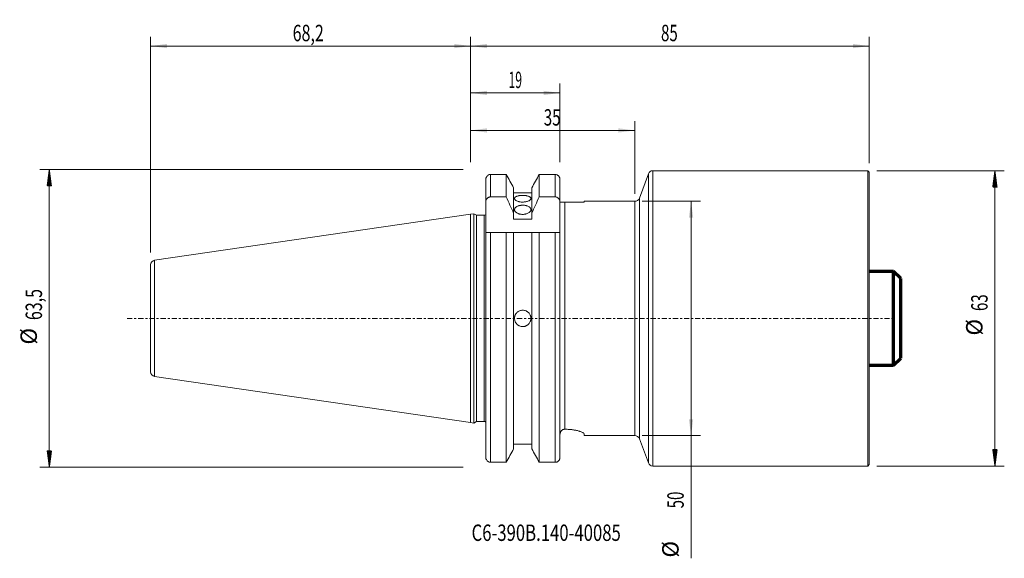
# Model space of a CAD drawing. Units: millimetres. Extents: x -96 to 114, y -51 to 64.
import ezdxf

# ---------------------------------------------------------------- set-up
doc = ezdxf.new("R2010")
doc.units = ezdxf.units.MM
doc.linetypes.add('CENTER', pattern=[47.5, 22, -8.5, 8.5, -8.5])
for name, color, linetype in [('1', 4, 'Continuous'), ('2', 7, 'Continuous'), ('SK1', 4, 'Continuous'), ('SK2', 7, 'Continuous'), ('SK4', 2, 'CENTER'), ('SK6', 5, 'Continuous')]:
    doc.layers.add(name, color=color, linetype=linetype)
doc.styles.add('iso_b_vert', font='simplex.shx')
doc.dimstyles.get("Standard").update_dxf_attribs({"dimtxt": 0.18, "dimasz": 0.18, "dimexe": 0.18, "dimexo": 0.0625, "dimgap": 0.09, "dimtad": 1, "dimzin": 0, "dimdsep": 52, "dimtxsty": 'Standard', "dimcen": 0.09, "dimadec": 0, "dimazin": 0, "dimtfac": 1, "dimtdec": 4, "dimtofl": 0, "dimtmove": 0, "dimatfit": 3, "dimfxl": 1, "dimtolj": 1, "dimtzin": 0, "dimarcsym": 0})

# ---------------------------------------------------------------- blocks, each defined once
blk = doc.blocks.new('_U0')
at = {"layer": 'SK2', "lineweight": 13}
for p, q in [((36.5875, 25), (49, 25)), ((47, 25), (47, -51.180932)), ((36.5875, -25), (49, -25))]:
    blk.add_line(p, q, dxfattribs=at)
at = {"layer": 'SK2', "lineweight": 18}
for points in [[(47, 25), (47.460784, 21.500002), (46.539216, 21.499998)], [(47, -25), (46.539216, -21.500002), (47.460784, -21.499998)]]:
    blk.add_solid(points, dxfattribs=at)
at = {"layer": 'SK2', "lineweight": 18, "char_height": 3.5, "attachment_point": 7, "rotation": 90, "line_spacing_factor": 1.084337, "style": 'iso_b_vert'}
for s, insert in [('\\W0.6740;50', (45.435366, -40.523432)), ('%%c', (45.435366, -51.023432))]:
    blk.add_mtext(s, dxfattribs=dict(at, insert=insert))
blk = doc.blocks.new('_U1')
at = {"layer": 'SK2', "lineweight": 13}
for p, q in [((0, 33.3375), (0, 42.1)), ((35, 26.5875), (35, 42.1)), ((0, 40.1), (35, 40.1))]:
    blk.add_line(p, q, dxfattribs=at)
at = {"layer": 'SK2', "lineweight": 18}
for points in [[(0, 40.1), (3.499998, 40.560784), (3.500002, 39.639216)], [(35, 40.1), (31.500002, 39.639216), (31.499998, 40.560784)]]:
    blk.add_solid(points, dxfattribs=at)
at = {"layer": 'SK2', "lineweight": 18, "insert": (15.595034, 41.132634), "char_height": 3.5, "attachment_point": 7, "line_spacing_factor": 1.084337, "style": 'iso_b_vert'}
blk.add_mtext('\\W0.6740;35', dxfattribs=at)
blk = doc.blocks.new('_U2')
at = {"layer": 'SK2', "lineweight": 13}
for p, q in [((0, 33.3375), (0, 50.1)), ((19.05, 33.3375), (19.05, 50.1)), ((0, 48.1), (19.05, 48.1))]:
    blk.add_line(p, q, dxfattribs=at)
at = {"layer": 'SK2', "lineweight": 18}
for points in [[(0, 48.1), (3.499998, 48.560784), (3.500002, 47.639216)], [(19.05, 48.1), (15.550002, 47.639216), (15.549998, 48.560784)]]:
    blk.add_solid(points, dxfattribs=at)
at = {"layer": 'SK2', "lineweight": 18, "insert": (8.057467, 49.132634), "char_height": 3.5, "attachment_point": 7, "line_spacing_factor": 1.084337, "style": 'iso_b_vert'}
blk.add_mtext('\\W0.5469;19', dxfattribs=at)
blk = doc.blocks.new('_U3')
at = {"layer": '2', "lineweight": 13}
for p, q in [((0, 33.3375), (0, 60.1)), ((85, 33.0875), (85, 60.1)), ((85, 58.1), (0, 58.1))]:
    blk.add_line(p, q, dxfattribs=at)
at = {"layer": '2', "lineweight": 18}
for points in [[(0, 58.1), (3.499998, 58.560784), (3.500002, 57.639216)], [(85, 58.1), (81.500002, 57.639216), (81.499998, 58.560784)]]:
    blk.add_solid(points, dxfattribs=at)
at = {"layer": '2', "lineweight": 18, "insert": (40.595034, 59.132634), "char_height": 3.5, "attachment_point": 7, "line_spacing_factor": 1.084337, "style": 'iso_b_vert'}
blk.add_mtext('\\W0.6740;85', dxfattribs=at)
blk = doc.blocks.new('_U4')
at = {"layer": 'SK2', "lineweight": 13}
for p, q in [((-68.25, 14.0875), (-68.25, 60.1)), ((0, 33.3375), (0, 60.1)), ((-68.25, 58.1), (0, 58.1))]:
    blk.add_line(p, q, dxfattribs=at)
at = {"layer": 'SK2', "lineweight": 18}
for points in [[(-68.25, 58.1), (-64.750002, 58.560784), (-64.749998, 57.639216)], [(0, 58.1), (-3.499998, 57.639216), (-3.500002, 58.560784)]]:
    blk.add_solid(points, dxfattribs=at)
at = {"layer": 'SK2', "lineweight": 18, "insert": (-37.954566, 59.132634), "char_height": 3.5, "attachment_point": 7, "line_spacing_factor": 1.084337, "style": 'iso_b_vert'}
blk.add_mtext('\\W0.7150;68,2', dxfattribs=at)

msp = doc.modelspace()

# ---------------------------------------------------------------- hatches: boundary and pattern name
at = {"layer": 'SK2', "lineweight": 13}
h = msp.add_hatch(dxfattribs=at)
h.set_pattern_fill('ANSI31', color=256, scale=0.0062, style=0)
h.paths.add_polyline_path([(-89.85, 31.75), (-89.39, 28.25), (-90.31, 28.25)])
h = msp.add_hatch(dxfattribs=at)
h.set_pattern_fill('ANSI31', color=256, scale=0.0062, style=0)
h.paths.add_polyline_path([(111.8, 31.5), (112.26, 28), (111.34, 28)])
h = msp.add_hatch(dxfattribs=at)
h.set_pattern_fill('ANSI31', color=256, scale=0.0062, style=0)
h.paths.add_polyline_path([(-89.85, -31.75), (-90.31, -28.25), (-89.39, -28.25)])
h = msp.add_hatch(dxfattribs=at)
h.set_pattern_fill('ANSI31', color=256, scale=0.0062, style=0)
h.paths.add_polyline_path([(111.8, -31.5), (111.34, -28), (112.26, -28)])

# ---------------------------------------------------------------- linework, layer by layer
at = {"layer": '1', "lineweight": 13}
for p, q in [((38.83, -31.5), (38.83, 31.5)), ((4.2, 30.7), (4.2, 25.91)), ((18.05, 25.91), (18.05, 30.7)), ((37.89, 0), (37.89, 30.84)), ((36, 0), (36, 25.66)), ((20.05, 24.8), (20.05, -23.65)), ((2.85, 0), (2.85, 22)), ((4.2, 18.35), (4.2, -30.7)), ((18.05, -30.7), (18.05, 18.35)), ((2.85, -22), (2.85, 0)), ((36, -25.66), (36, 0)), ((37.89, -30.84), (37.89, 0))]:
    msp.add_line(p, q, dxfattribs=at)
at = {"layer": '1', "lineweight": 18}
for p, q in [((84.7, 31.5), (38.83, 31.5)), ((84.7, 0), (84.7, 31.5)), ((85, 31.2), (84.7, 31.5)), ((3.2, 24.67), (3.2, 29.52)), ((4.2, 30.7), (7.58, 30.7)), ((7.58, 25.91), (7.58, 30.7)), ((14.62, 30.7), (18.05, 30.7)), ((14.62, 30.7), (14.62, 25.91)), ((19.05, 29.67), (19.05, 24.67)), ((37.89, 30.84), (36, 25.66)), ((85, -31.2), (85, 31.2)), ((9.17, 27.83), (9.17, 22.44)), ((13.03, 27.83), (13.03, 22.44)), ((7.58, 25.91), (4.2, 25.91)), ((13.03, 26.8), (9.17, 26.8)), ((18.05, 25.91), (14.62, 25.91)), ((3.2, 24.67), (3.2, 18.35)), ((19.05, 18.42), (19.05, 24.67)), ((24.2, 24.8), (20.05, 24.8)), ((24.2, 24.8), (24.2, 25)), ((35, 25), (24.2, 25)), ((35, 0), (35, 25)), ((0.7, 22.33), (0, 22.23)), ((0, 22.23), (0, 0)), ((0.7, 22.33), (0.7, -22.33)), ((1.27, 22), (0.7, 22.33)), ((1.27, 22), (1.27, -22)), ((2.85, 22), (1.27, 22)), ((9.17, 22.44), (9.17, 21.15)), ((9.17, 21.15), (13.03, 21.15)), ((13.03, 21.15), (13.03, 22.44)), ((3.2, -29.52), (3.2, 18.35)), ((7.58, 18.35), (4.2, 18.35)), ((7.58, -30.7), (7.58, 18.35)), ((9.17, 18.35), (9.17, -27.83)), ((9.17, 18.35), (13.03, 18.35)), ((13.03, 18.35), (13.03, -27.83)), ((14.62, 18.35), (14.62, -30.7)), ((18.05, 18.35), (14.62, 18.35)), ((19.05, 18.35), (19.05, -29.67)), ((0, 0), (0, -22.23)), ((35, -25), (35, 0)), ((84.7, -31.5), (84.7, 0)), ((0, -22.23), (0.7, -22.33)), ((0.7, -22.33), (1.27, -22)), ((1.27, -22), (2.85, -22)), ((20.05, -23.65), (20.2, -23.65)), ((24.2, -24.66), (24.2, -25)), ((24.2, -25), (35, -25)), ((13.03, -26.8), (9.17, -26.8)), ((36, -25.66), (37.89, -30.84)), ((4.2, -30.7), (7.58, -30.7)), ((14.62, -30.7), (18.05, -30.7)), ((84.7, -31.5), (85, -31.2)), ((38.83, -31.5), (84.7, -31.5))]:
    msp.add_line(p, q, dxfattribs=at)
for centre, radius, start, end in [((38.83, 30.5), 1, 90, 160), ((35.06, 26), 1, 266.5425, 340), ((2.85, 22.6), 0.6, 270, 305.6864), ((2.85, -22.6), 0.6, 54.3136, 90), ((35.06, -26), 1, 20, 93.4575), ((38.83, -30.5), 1, 200, 270)]:
    msp.add_arc(centre, radius, start, end, dxfattribs=at)
for points, knots in [([(3.7, 30.56), (3.63, 30.51), (3.57, 30.44), (3.46, 30.3), (3.4, 30.22), (3.33, 30.09), (3.31, 30.04), (3.28, 29.95), (3.26, 29.9), (3.23, 29.79), (3.22, 29.74), (3.2, 29.63), (3.2, 29.58), (3.2, 29.52)], [0, 0, 0, 0, 0.25, 0.25, 0.5, 0.5, 0.625, 0.625, 0.75, 0.75, 0.875, 0.875, 1, 1, 1, 1]), ([(4.2, 30.7), (4.11, 30.7), (4.03, 30.69), (3.86, 30.64), (3.78, 30.61), (3.7, 30.56)], [0, 0, 0, 0, 0.5, 0.5, 1, 1, 1, 1]), ([(19.05, 29.67), (19.05, 29.73), (19.04, 29.8), (19.02, 29.93), (19, 29.99), (18.95, 30.12), (18.92, 30.18), (18.85, 30.29), (18.81, 30.34), (18.72, 30.44), (18.67, 30.48), (18.56, 30.56), (18.5, 30.59), (18.38, 30.65), (18.31, 30.67), (18.18, 30.69), (18.12, 30.7), (18.05, 30.7)], [0, 0, 0, 0, 0.125, 0.125, 0.25, 0.25, 0.375, 0.375, 0.5, 0.5, 0.625, 0.625, 0.75, 0.75, 0.875, 0.875, 1, 1, 1, 1]), ([(3.2, 24.67), (3.2, 24.82), (3.22, 24.97), (3.28, 25.18), (3.31, 25.25), (3.37, 25.38), (3.41, 25.44), (3.5, 25.56), (3.55, 25.62), (3.63, 25.69), (3.66, 25.71), (3.72, 25.76), (3.75, 25.78), (3.84, 25.83), (3.91, 25.86), (4.02, 25.89), (4.05, 25.9), (4.13, 25.91), (4.16, 25.91), (4.2, 25.91)], [0, 0, 0, 0, 0.25, 0.25, 0.375, 0.375, 0.5, 0.5, 0.625, 0.625, 0.6875, 0.6875, 0.75, 0.75, 0.875, 0.875, 0.9375, 0.9375, 1, 1, 1, 1]), ([(11.1, 24.82), (11.22, 24.82), (11.33, 24.82), (11.5, 24.84), (11.55, 24.84), (11.66, 24.86), (11.72, 24.87), (11.88, 24.9), (11.98, 24.92), (12.17, 24.98), (12.26, 25.01), (12.42, 25.09), (12.49, 25.13), (12.59, 25.19), (12.62, 25.21), (12.67, 25.25), (12.72, 25.3), (12.76, 25.34), (12.79, 25.39), (12.81, 25.41), (12.84, 25.49), (12.85, 25.53), (12.85, 25.63), (12.84, 25.67), (12.79, 25.76), (12.76, 25.8), (12.7, 25.86), (12.67, 25.88), (12.62, 25.92), (12.59, 25.94), (12.49, 25.99), (12.42, 26.03), (12.26, 26.09), (12.17, 26.11), (12.03, 26.15), (11.98, 26.16), (11.88, 26.18), (11.82, 26.19), (11.66, 26.21), (11.56, 26.22), (11.33, 26.24), (11.21, 26.24), (10.99, 26.24), (10.87, 26.24), (10.7, 26.23), (10.65, 26.22), (10.54, 26.21), (10.43, 26.2), (10.33, 26.18), (10.23, 26.16), (10.18, 26.15), (10.03, 26.11), (9.94, 26.09), (9.78, 26.03), (9.71, 26), (9.58, 25.92), (9.53, 25.89), (9.46, 25.82), (9.44, 25.8), (9.41, 25.76), (9.4, 25.74), (9.36, 25.67), (9.35, 25.63), (9.35, 25.53), (9.36, 25.49), (9.39, 25.42), (9.41, 25.39), (9.44, 25.35), (9.46, 25.32), (9.53, 25.25), (9.58, 25.21), (9.71, 25.13), (9.78, 25.09), (9.94, 25.02), (10.03, 24.98), (10.17, 24.94), (10.22, 24.93), (10.32, 24.9), (10.38, 24.89), (10.53, 24.86), (10.64, 24.84), (10.87, 24.82), (10.98, 24.82), (11.1, 24.82)], [0, 0, 0, 0, 0.03125, 0.03125, 0.046875, 0.046875, 0.0625, 0.0625, 0.09375, 0.09375, 0.125, 0.125, 0.15625, 0.15625, 0.171875, 0.171875, 0.1875, 0.203125, 0.203125, 0.21875, 0.21875, 0.25, 0.25, 0.28125, 0.28125, 0.3125, 0.3125, 0.328125, 0.328125, 0.34375, 0.34375, 0.375, 0.375, 0.40625, 0.40625, 0.421875, 0.421875, 0.4375, 0.4375, 0.46875, 0.46875, 0.5, 0.5, 0.53125, 0.53125, 0.546875, 0.546875, 0.5625, 0.578125, 0.578125, 0.59375, 0.59375, 0.625, 0.625, 0.65625, 0.65625, 0.6875, 0.6875, 0.703125, 0.703125, 0.71875, 0.71875, 0.75, 0.75, 0.78125, 0.78125, 0.796875, 0.796875, 0.8125, 0.8125, 0.84375, 0.84375, 0.875, 0.875, 0.90625, 0.90625, 0.921875, 0.921875, 0.9375, 0.9375, 0.96875, 0.96875, 1, 1, 1, 1]), ([(18.05, 25.91), (18.12, 25.91), (18.2, 25.9), (18.34, 25.86), (18.41, 25.83), (18.53, 25.76), (18.59, 25.72), (18.7, 25.62), (18.75, 25.56), (18.84, 25.44), (18.88, 25.38), (18.94, 25.25), (18.97, 25.18), (19.03, 24.97), (19.05, 24.82), (19.05, 24.67)], [0, 0, 0, 0, 0.125, 0.125, 0.25, 0.25, 0.375, 0.375, 0.5, 0.5, 0.625, 0.625, 0.75, 0.75, 1, 1, 1, 1]), ([(11.1, 22.19), (11.22, 22.19), (11.33, 22.2), (11.5, 22.22), (11.55, 22.22), (11.66, 22.25), (11.72, 22.26), (11.88, 22.3), (11.98, 22.33), (12.17, 22.41), (12.26, 22.45), (12.42, 22.55), (12.49, 22.6), (12.59, 22.68), (12.62, 22.71), (12.67, 22.77), (12.72, 22.83), (12.76, 22.89), (12.79, 22.96), (12.81, 22.99), (12.84, 23.08), (12.85, 23.15), (12.85, 23.28), (12.84, 23.34), (12.79, 23.46), (12.76, 23.52), (12.7, 23.61), (12.67, 23.64), (12.62, 23.69), (12.59, 23.72), (12.49, 23.79), (12.42, 23.84), (12.26, 23.92), (12.17, 23.96), (12.03, 24.01), (11.98, 24.03), (11.88, 24.05), (11.82, 24.07), (11.66, 24.1), (11.56, 24.12), (11.33, 24.14), (11.21, 24.15), (10.99, 24.15), (10.87, 24.14), (10.7, 24.12), (10.65, 24.12), (10.54, 24.1), (10.43, 24.08), (10.33, 24.06), (10.23, 24.03), (10.18, 24.01), (10.03, 23.96), (9.94, 23.93), (9.78, 23.84), (9.71, 23.79), (9.58, 23.69), (9.53, 23.64), (9.46, 23.55), (9.44, 23.52), (9.41, 23.46), (9.4, 23.43), (9.36, 23.34), (9.35, 23.28), (9.35, 23.15), (9.36, 23.09), (9.39, 22.99), (9.41, 22.96), (9.44, 22.89), (9.46, 22.86), (9.53, 22.77), (9.58, 22.71), (9.71, 22.6), (9.78, 22.55), (9.94, 22.45), (10.03, 22.41), (10.17, 22.35), (10.22, 22.33), (10.32, 22.3), (10.38, 22.28), (10.53, 22.24), (10.64, 22.22), (10.87, 22.2), (10.98, 22.19), (11.1, 22.19)], [0, 0, 0, 0, 0.03125, 0.03125, 0.046875, 0.046875, 0.0625, 0.0625, 0.09375, 0.09375, 0.125, 0.125, 0.15625, 0.15625, 0.171875, 0.171875, 0.1875, 0.203125, 0.203125, 0.21875, 0.21875, 0.25, 0.25, 0.28125, 0.28125, 0.3125, 0.3125, 0.328125, 0.328125, 0.34375, 0.34375, 0.375, 0.375, 0.40625, 0.40625, 0.421875, 0.421875, 0.4375, 0.4375, 0.46875, 0.46875, 0.5, 0.5, 0.53125, 0.53125, 0.546875, 0.546875, 0.5625, 0.578125, 0.578125, 0.59375, 0.59375, 0.625, 0.625, 0.65625, 0.65625, 0.6875, 0.6875, 0.703125, 0.703125, 0.71875, 0.71875, 0.75, 0.75, 0.78125, 0.78125, 0.796875, 0.796875, 0.8125, 0.8125, 0.84375, 0.84375, 0.875, 0.875, 0.90625, 0.90625, 0.921875, 0.921875, 0.9375, 0.9375, 0.96875, 0.96875, 1, 1, 1, 1]), ([(20.05, 24.8), (20.02, 24.8), (20, 24.8), (19.96, 24.8), (19.94, 24.8), (19.88, 24.8), (19.85, 24.8), (19.8, 24.8), (19.78, 24.8), (19.74, 24.8), (19.72, 24.8), (19.66, 24.8), (19.63, 24.8), (19.57, 24.8), (19.54, 24.8), (19.47, 24.8), (19.42, 24.8), (19.34, 24.8), (19.3, 24.8), (19.2, 24.8), (19.15, 24.8), (19.07, 24.8), (19.05, 24.8), (19.05, 24.8)], [0, 0, 0, 0, 0.015634, 0.015634, 0.031268, 0.031268, 0.062537, 0.062537, 0.093805, 0.093805, 0.125074, 0.125074, 0.18761, 0.18761, 0.250147, 0.250147, 0.375221, 0.375221, 0.500294, 0.500294, 0.750442, 0.750442, 1, 1, 1, 1]), ([(3.2, 18.35), (3.2, 18.35), (3.22, 18.35), (3.28, 18.35), (3.31, 18.35), (3.37, 18.35), (3.41, 18.35), (3.5, 18.35), (3.55, 18.35), (3.63, 18.35), (3.66, 18.35), (3.72, 18.35), (3.75, 18.35), (3.84, 18.35), (3.91, 18.35), (4.02, 18.35), (4.05, 18.35), (4.13, 18.35), (4.16, 18.35), (4.2, 18.35)], [0, 0, 0, 0, 0.25, 0.25, 0.375, 0.375, 0.5, 0.5, 0.625, 0.625, 0.6875, 0.6875, 0.75, 0.75, 0.875, 0.875, 0.9375, 0.9375, 1, 1, 1, 1]), ([(18.05, 18.35), (18.12, 18.35), (18.2, 18.35), (18.34, 18.35), (18.41, 18.35), (18.53, 18.35), (18.59, 18.35), (18.7, 18.35), (18.75, 18.35), (18.84, 18.35), (18.88, 18.35), (18.94, 18.35), (18.97, 18.35), (19.03, 18.35), (19.05, 18.35), (19.05, 18.35)], [0, 0, 0, 0, 0.125075, 0.125075, 0.250151, 0.250151, 0.375226, 0.375226, 0.500302, 0.500302, 0.625377, 0.625377, 0.750453, 0.750453, 1, 1, 1, 1]), ([(11.1, 1.75), (10.98, 1.75), (10.87, 1.74), (10.7, 1.71), (10.65, 1.69), (10.54, 1.66), (10.48, 1.64), (10.32, 1.57), (10.22, 1.52), (10.03, 1.39), (9.94, 1.32), (9.78, 1.16), (9.71, 1.07), (9.61, 0.93), (9.58, 0.88), (9.53, 0.77), (9.48, 0.67), (9.44, 0.56), (9.41, 0.45), (9.39, 0.4), (9.36, 0.23), (9.35, 0.12), (9.35, -0.11), (9.36, -0.23), (9.41, -0.45), (9.44, -0.56), (9.5, -0.72), (9.53, -0.77), (9.58, -0.88), (9.61, -0.92), (9.71, -1.07), (9.78, -1.16), (9.94, -1.32), (10.03, -1.39), (10.17, -1.49), (10.22, -1.52), (10.32, -1.57), (10.38, -1.59), (10.54, -1.66), (10.64, -1.69), (10.87, -1.74), (10.99, -1.75), (11.21, -1.75), (11.33, -1.74), (11.5, -1.71), (11.55, -1.69), (11.66, -1.66), (11.77, -1.62), (11.87, -1.57), (11.97, -1.52), (12.02, -1.49), (12.17, -1.39), (12.26, -1.32), (12.42, -1.16), (12.49, -1.07), (12.62, -0.88), (12.67, -0.78), (12.74, -0.62), (12.76, -0.56), (12.79, -0.45), (12.8, -0.4), (12.84, -0.23), (12.85, -0.12), (12.85, 0.11), (12.84, 0.23), (12.81, 0.4), (12.79, 0.45), (12.76, 0.56), (12.74, 0.62), (12.67, 0.77), (12.62, 0.88), (12.49, 1.07), (12.42, 1.16), (12.26, 1.32), (12.17, 1.39), (12.03, 1.49), (11.98, 1.52), (11.88, 1.57), (11.82, 1.59), (11.67, 1.66), (11.56, 1.69), (11.33, 1.74), (11.22, 1.75), (11.1, 1.75)], [0, 0, 0, 0, 0.03125, 0.03125, 0.046875, 0.046875, 0.0625, 0.0625, 0.09375, 0.09375, 0.125, 0.125, 0.15625, 0.15625, 0.171875, 0.171875, 0.1875, 0.203125, 0.203125, 0.21875, 0.21875, 0.25, 0.25, 0.28125, 0.28125, 0.3125, 0.3125, 0.328125, 0.328125, 0.34375, 0.34375, 0.375, 0.375, 0.40625, 0.40625, 0.421875, 0.421875, 0.4375, 0.4375, 0.46875, 0.46875, 0.5, 0.5, 0.53125, 0.53125, 0.546875, 0.546875, 0.5625, 0.578125, 0.578125, 0.59375, 0.59375, 0.625, 0.625, 0.65625, 0.65625, 0.6875, 0.6875, 0.703125, 0.703125, 0.71875, 0.71875, 0.75, 0.75, 0.78125, 0.78125, 0.796875, 0.796875, 0.8125, 0.8125, 0.84375, 0.84375, 0.875, 0.875, 0.90625, 0.90625, 0.921875, 0.921875, 0.9375, 0.9375, 0.96875, 0.96875, 1, 1, 1, 1]), ([(19.05, -24.71), (19.05, -24.64), (19.06, -24.57), (19.08, -24.44), (19.1, -24.38), (19.15, -24.25), (19.18, -24.19), (19.25, -24.08), (19.29, -24.02), (19.38, -23.92), (19.43, -23.88), (19.54, -23.8), (19.6, -23.76), (19.72, -23.71), (19.78, -23.69), (19.92, -23.66), (19.98, -23.65), (20.05, -23.65)], [0, 0, 0, 0, 0.125, 0.125, 0.25, 0.25, 0.375, 0.375, 0.5, 0.5, 0.625, 0.625, 0.75, 0.75, 0.875, 0.875, 1, 1, 1, 1]), ([(20.2, -23.65), (20.47, -23.65), (20.73, -23.66), (21.12, -23.69), (21.25, -23.7), (21.5, -23.73), (21.63, -23.74), (21.99, -23.79), (22.22, -23.83), (22.55, -23.9), (22.65, -23.92), (22.85, -23.97), (23.05, -24.03), (23.22, -24.08), (23.38, -24.13), (23.46, -24.16), (23.68, -24.25), (23.8, -24.3), (23.95, -24.39), (23.99, -24.41), (24.07, -24.47), (24.1, -24.49), (24.17, -24.57), (24.2, -24.62), (24.2, -24.66)], [0, 0, 0, 0, 0.125, 0.125, 0.1875, 0.1875, 0.25, 0.25, 0.375, 0.375, 0.4375, 0.4375, 0.5, 0.5625, 0.5625, 0.625, 0.625, 0.75, 0.75, 0.8125, 0.8125, 0.875, 0.875, 1, 1, 1, 1]), ([(3.7, -30.56), (3.63, -30.51), (3.57, -30.44), (3.46, -30.3), (3.4, -30.22), (3.33, -30.09), (3.31, -30.04), (3.28, -29.95), (3.26, -29.9), (3.23, -29.79), (3.22, -29.74), (3.2, -29.63), (3.2, -29.58), (3.2, -29.52)], [0, 0, 0, 0, 0.25, 0.25, 0.5, 0.5, 0.625, 0.625, 0.75, 0.75, 0.875, 0.875, 1, 1, 1, 1]), ([(4.2, -30.7), (4.11, -30.7), (4.02, -30.69), (3.86, -30.64), (3.78, -30.61), (3.7, -30.56)], [0, 0, 0, 0, 0.5, 0.5, 1, 1, 1, 1]), ([(19.05, -29.67), (19.05, -29.73), (19.04, -29.8), (19.02, -29.93), (19, -29.99), (18.95, -30.12), (18.92, -30.18), (18.85, -30.29), (18.81, -30.34), (18.72, -30.44), (18.67, -30.48), (18.56, -30.56), (18.5, -30.59), (18.38, -30.65), (18.31, -30.67), (18.18, -30.69), (18.12, -30.7), (18.05, -30.7)], [0, 0, 0, 0, 0.125, 0.125, 0.25, 0.25, 0.375, 0.375, 0.5, 0.5, 0.625, 0.625, 0.75, 0.75, 0.875, 0.875, 1, 1, 1, 1])]:
    msp.add_open_spline(points, degree=3, knots=knots, dxfattribs=at)
for points in [[(9.17, 27.83), (8.64, 28.79), (8.11, 29.74), (7.58, 30.7)], [(14.62, 30.7), (14.09, 29.74), (13.56, 28.79), (13.03, 27.83)], [(7.58, 25.91), (8.12, 24.76), (8.66, 23.6), (9.17, 22.44)], [(13.03, 22.44), (13.54, 23.6), (14.08, 24.76), (14.62, 25.91)], [(7.58, 18.35), (8.12, 18.35), (8.66, 18.35), (9.17, 18.35)], [(13.03, 18.35), (13.54, 18.35), (14.08, 18.35), (14.62, 18.35)], [(19.05, 18.35), (19.05, 18.37), (19.05, 18.4), (19.05, 18.42)], [(9.17, -27.83), (8.64, -28.79), (8.11, -29.74), (7.58, -30.7)], [(14.62, -30.7), (14.09, -29.74), (13.56, -28.79), (13.03, -27.83)]]:
    msp.add_open_spline(points, degree=3, dxfattribs=at)
msp.add_point((0, 0), dxfattribs=at)
at = {"layer": 'SK1', "lineweight": 18}
for p, q in [((0, 22.23), (-67.39, 12.4)), ((0, 22.23), (0, 0)), ((-68.25, 11.41), (-68.25, 0)), ((-68.25, 0), (-68.25, -11.41)), ((0, 0), (0, -22.23)), ((-67.39, -12.4), (0, -22.23))]:
    msp.add_line(p, q, dxfattribs=at)
at = {"layer": 'SK1', "lineweight": 13}
msp.add_line((-67.39, -12.4), (-67.39, 12.4), dxfattribs=at)
at = {"layer": 'SK1', "lineweight": 70}
for p, q in [((90.2, 10), (85, 10)), ((90.2, -10), (90.2, 10)), ((91.7, 8.5), (90.2, 10)), ((91.7, -8.5), (91.7, 8.5)), ((85, -10), (90.2, -10)), ((90.2, -10), (91.7, -8.5))]:
    msp.add_line(p, q, dxfattribs=at)
at = {"layer": 'SK1', "lineweight": 18}
for centre, start, end in [((-67.25, 11.41), 98.2979, 180), ((-67.25, -11.41), 180, 261.7021)]:
    msp.add_arc(centre, 1, start, end, dxfattribs=at)
at = {"layer": 'SK2', "lineweight": 13}
for p, q in [((-1.59, 31.75), (-91.85, 31.75)), ((-89.85, 31.75), (-89.85, -31.75)), ((86.59, 31.5), (113.8, 31.5)), ((111.8, 31.5), (111.8, -31.5)), ((-1.59, -31.75), (-91.85, -31.75)), ((86.59, -31.5), (113.8, -31.5))]:
    msp.add_line(p, q, dxfattribs=at)
at = {"layer": 'SK4', "lineweight": 18, "ltscale": 0.05}
msp.add_line((-73.25, 0), (90, 0), dxfattribs=at)

# ---------------------------------------------------------------- texts
at = {"layer": 'SK2', "lineweight": 18, "char_height": 3.5, "attachment_point": 7, "rotation": 90, "line_spacing_factor": 1.084337, "style": 'iso_b_vert'}
for s, insert in [('\\W0.7150;63,5', (-91.41, -0.36)), ('\\W0.6740;63', (110.24, 1.57)), ('%%c', (110.24, -3.66)), ('%%c', (-91.41, -5.58))]:
    msp.add_mtext(s, dxfattribs=dict(at, insert=insert))
at = {"layer": 'SK6', "lineweight": 18, "insert": (0.19, -47.47), "char_height": 3.5, "attachment_point": 7, "line_spacing_factor": 1.084337, "style": 'iso_b_vert'}
msp.add_mtext('\\W0.7467;C6-390B.140-40085', dxfattribs=at)

# ---------------------------------------------------------------- dimensions: what is measured, and where the dimension line sits
at = {"layer": '2', "lineweight": 18}
dim = msp.add_linear_dim(base=(0, 58.1), p1=(85, 31.5), p2=(0, 31.75), dimstyle='Standard', override={"dimtxt": 3.5, "dimasz": 3.5, "dimexe": 2, "dimexo": 1.5875, "dimgap": 1.75, "dimtad": 1, "dimtih": 1, "dimtoh": 0, "dimdec": 1, "dimlfac": 1, "dimzin": 8, "dimdsep": 44, "dimlunit": 2, "dimpost": '<>', "dimtxsty": 'iso_b_vert', "dimsah": 1, "dimse1": 0, "dimse2": 0, "dimsd1": 0, "dimsd2": 0, "dimclrd": 2, "dimclre": 2, "dimclrt": 2, "dimtol": 0, "dimtm": -0.1, "dimtfac": 1, "dimtdec": 2, "dimtofl": 1, "dimtmove": 0, "dimtzin": 8, "dimlwd": 13, "dimlwe": 13}, dxfattribs=at)
dim.commit()
dim.dimension.update_dxf_attribs({"geometry": '_U3', "text_midpoint": (42.5, 58.1)})
at = {"layer": 'SK2', "lineweight": 18}
for base, p1, p2, picture, middle in [((0, 58.1), (-68.25, 12.5), (0, 31.75), '_U4', (-34.125, 58.1)), ((19.05, 48.1), (0, 31.75), (19.05, 31.75), '_U2', (9.525, 48.1)), ((35, 40.1), (0, 31.75), (35, 25), '_U1', (17.5, 40.1))]:
    dim = msp.add_linear_dim(base=base, p1=p1, p2=p2, dimstyle='Standard', override={"dimtxt": 3.5, "dimasz": 3.5, "dimexe": 2, "dimexo": 1.5875, "dimgap": 1.75, "dimtad": 1, "dimtih": 1, "dimtoh": 0, "dimdec": 1, "dimlfac": 1, "dimzin": 8, "dimdsep": 44, "dimlunit": 2, "dimpost": '<>', "dimtxsty": 'iso_b_vert', "dimsah": 1, "dimse1": 0, "dimse2": 0, "dimsd1": 0, "dimsd2": 0, "dimclrd": 2, "dimclre": 2, "dimclrt": 2, "dimtol": 0, "dimtm": -0.1, "dimtfac": 1, "dimtdec": 2, "dimtofl": 1, "dimtmove": 0, "dimtzin": 8, "dimlwd": 13, "dimlwe": 13}, dxfattribs=at)
    dim.commit()
    dim.dimension.update_dxf_attribs({"geometry": picture, "text_midpoint": middle})
dim = msp.add_linear_dim(base=(47, -25), p1=(35, 25), p2=(35, -25), angle=90, dimstyle='Standard', override={"dimtxt": 3.5, "dimasz": 3.5, "dimexe": 2, "dimexo": 1.5875, "dimgap": 1.75, "dimtad": 1, "dimtih": 0, "dimtoh": 0, "dimdec": 1, "dimlfac": 1, "dimzin": 8, "dimdsep": 44, "dimlunit": 2, "dimpost": '<>', "dimtxsty": 'iso_b_vert', "dimsah": 1, "dimse1": 0, "dimse2": 0, "dimsd1": 0, "dimsd2": 0, "dimclrd": 2, "dimclre": 2, "dimclrt": 2, "dimtol": 0, "dimtm": -0.1, "dimtfac": 1, "dimtdec": 2, "dimtofl": 1, "dimtmove": 0, "dimtzin": 8, "dimlwd": 13, "dimlwe": 13}, dxfattribs=at)
dim.commit()
dim.dimension.update_dxf_attribs({"geometry": '_U0', "text_midpoint": (47, -43.84)})

doc.saveas('drawing.dxf')
